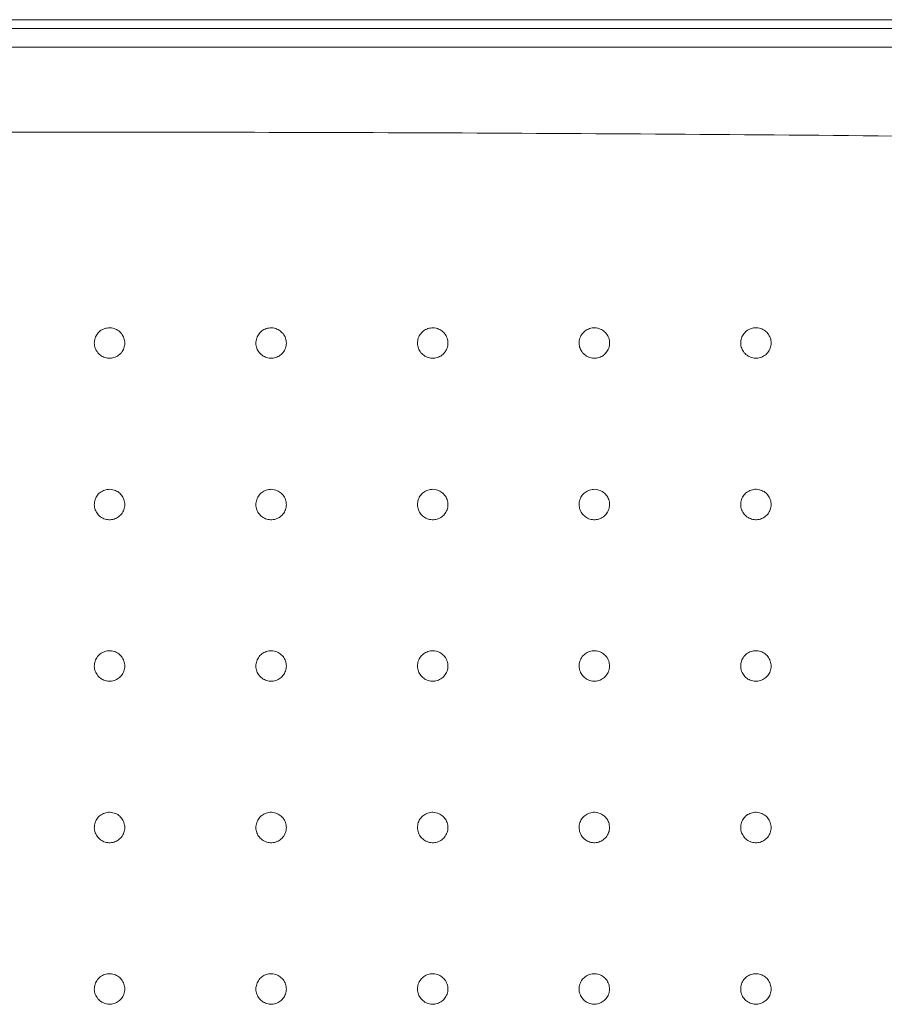
# Model space of a CAD drawing. Units: millimetres. Extents: x 177 to 2258, y 134 to 1412.
# Drawn here: x 697 to 858, y 922 to 1105 of the extents above; entities that cross this region are included whole.
import ezdxf

# ---------------------------------------------------------------- set-up
doc = ezdxf.new("R2010")
doc.units = ezdxf.units.MM
doc.layers.add('1', color=7, linetype='Continuous', true_color=0xffffff)

msp = doc.modelspace()

# ---------------------------------------------------------------- linework, layer by layer
at = {"layer": '1', "color": 9, "linetype": 'Continuous', "lineweight": 18}
msp.add_line((1130.74, 1104.87), (236.74, 1104.87), dxfattribs=at)
at = {"layer": '1', "color": 13, "linetype": 'Continuous', "lineweight": 13}
for p, q in [((265.28, 1103.24), (1112.63, 1103.24)), ((1112.63, 1099.76), (265.28, 1099.76))]:
    msp.add_line(p, q, dxfattribs=at)
msp.add_open_spline([(1017.2, 1077.19), (1018.12, 1077.29), (1019.03, 1077.39), (1020.86, 1077.64), (1021.78, 1077.76), (1022.89, 1078.08), (1023.12, 1078.14), (1023.4, 1078.34), (1023.47, 1078.47), (1023.32, 1078.65), (1023.21, 1078.69), (1022.68, 1078.92), (1022.22, 1079), (1020.86, 1079.25), (1019.95, 1079.36), (1015.37, 1079.86), (1011.7, 1080.07), (1000.68, 1080.68), (993.33, 1080.94), (971.28, 1081.63), (956.57, 1081.93), (912.46, 1082.71), (883.04, 1083.05), (794.8, 1083.85), (735.98, 1084.08), (677.17, 1083.93)], degree=3, knots=[0, 0, 0, 0, 0.007813, 0.007813, 0.015625, 0.015625, 0.017578, 0.017578, 0.018555, 0.018555, 0.019531, 0.019531, 0.023438, 0.023438, 0.03125, 0.03125, 0.0625, 0.0625, 0.125, 0.125, 0.25, 0.25, 0.5, 0.5, 1, 1, 1, 1], dxfattribs=at)
at = {"layer": '1', "color": 9, "linetype": 'Continuous', "lineweight": 18}
for points, knots in [([(713.74, 1047.64), (713.42, 1047.64), (713.1, 1047.59), (712.5, 1047.4), (712.21, 1047.24), (711.71, 1046.86), (711.49, 1046.62), (711.15, 1046.09), (711.02, 1045.79), (710.87, 1045.18), (710.85, 1044.86), (710.91, 1044.23), (711, 1043.91), (711.26, 1043.34), (711.45, 1043.07), (711.89, 1042.62), (712.15, 1042.43), (712.72, 1042.14), (713.03, 1042.05), (713.66, 1041.97), (713.98, 1041.99), (714.6, 1042.12), (714.9, 1042.24), (715.44, 1042.57), (715.69, 1042.78), (716.08, 1043.27), (716.24, 1043.56), (716.46, 1044.15), (716.51, 1044.47), (716.52, 1045.1), (716.46, 1045.42), (716.26, 1046.02), (716.1, 1046.31), (715.71, 1046.81), (715.47, 1047.02), (714.93, 1047.36), (714.63, 1047.49), (714.33, 1047.56), (714.13, 1047.61), (713.94, 1047.63), (713.74, 1047.64)], [0, 0, 0, 0, 0.053714, 0.053714, 0.107429, 0.107429, 0.161137, 0.161137, 0.214836, 0.214836, 0.268527, 0.268527, 0.322216, 0.322216, 0.375911, 0.375911, 0.429615, 0.429615, 0.483328, 0.483328, 0.537047, 0.537047, 0.590765, 0.590765, 0.644476, 0.644476, 0.698178, 0.698178, 0.751871, 0.751871, 0.805561, 0.805561, 0.859253, 0.859253, 0.912953, 0.912953, 0.966664, 0.966664, 0.966664, 1, 1, 1, 1]), ([(743.74, 1047.63), (743.42, 1047.64), (743.1, 1047.59), (742.5, 1047.4), (742.21, 1047.24), (741.71, 1046.86), (741.49, 1046.62), (741.15, 1046.09), (741.02, 1045.79), (740.87, 1045.18), (740.85, 1044.85), (740.91, 1044.22), (741, 1043.91), (741.26, 1043.34), (741.45, 1043.07), (741.89, 1042.62), (742.15, 1042.43), (742.72, 1042.14), (743.03, 1042.05), (743.66, 1041.97), (743.98, 1041.99), (744.6, 1042.12), (744.9, 1042.24), (745.44, 1042.57), (745.69, 1042.78), (746.08, 1043.27), (746.24, 1043.56), (746.46, 1044.15), (746.51, 1044.47), (746.52, 1045.1), (746.46, 1045.42), (746.26, 1046.02), (746.1, 1046.31), (745.71, 1046.8), (745.47, 1047.02), (744.93, 1047.36), (744.63, 1047.49), (744.33, 1047.56), (744.13, 1047.61), (743.94, 1047.63), (743.74, 1047.63)], [0, 0, 0, 0, 0.053716, 0.053716, 0.107433, 0.107433, 0.161145, 0.161145, 0.214848, 0.214848, 0.268542, 0.268542, 0.322233, 0.322233, 0.375925, 0.375925, 0.429625, 0.429625, 0.483334, 0.483334, 0.53705, 0.53705, 0.590768, 0.590768, 0.644483, 0.644483, 0.698189, 0.698189, 0.751886, 0.751886, 0.805578, 0.805578, 0.859269, 0.859269, 0.912965, 0.912965, 0.966671, 0.966671, 0.966671, 1, 1, 1, 1]), ([(773.74, 1047.64), (773.42, 1047.64), (773.1, 1047.59), (772.5, 1047.4), (772.21, 1047.24), (771.71, 1046.86), (771.49, 1046.62), (771.15, 1046.09), (771.02, 1045.79), (770.87, 1045.18), (770.85, 1044.85), (770.91, 1044.22), (771, 1043.91), (771.26, 1043.34), (771.45, 1043.07), (771.89, 1042.62), (772.15, 1042.43), (772.72, 1042.14), (773.03, 1042.05), (773.66, 1041.97), (773.99, 1041.99), (774.6, 1042.12), (774.91, 1042.24), (775.44, 1042.57), (775.69, 1042.79), (776.09, 1043.28), (776.24, 1043.56), (776.46, 1044.15), (776.51, 1044.47), (776.52, 1045.11), (776.46, 1045.43), (776.26, 1046.02), (776.1, 1046.31), (775.71, 1046.81), (775.47, 1047.02), (774.93, 1047.36), (774.63, 1047.49), (774.33, 1047.56), (774.13, 1047.61), (773.94, 1047.63), (773.74, 1047.64)], [0, 0, 0, 0, 0.053718, 0.053718, 0.107436, 0.107436, 0.161152, 0.161152, 0.214859, 0.214859, 0.268558, 0.268558, 0.32225, 0.32225, 0.37594, 0.37594, 0.429636, 0.429636, 0.483341, 0.483341, 0.537053, 0.537053, 0.590771, 0.590771, 0.644488, 0.644488, 0.698199, 0.698199, 0.7519, 0.7519, 0.805594, 0.805594, 0.859285, 0.859285, 0.912978, 0.912978, 0.966679, 0.966679, 0.966679, 1, 1, 1, 1]), ([(803.74, 1047.64), (803.42, 1047.64), (803.1, 1047.6), (802.5, 1047.4), (802.21, 1047.25), (801.71, 1046.86), (801.49, 1046.62), (801.15, 1046.09), (801.02, 1045.79), (800.87, 1045.18), (800.85, 1044.85), (800.91, 1044.22), (801, 1043.91), (801.27, 1043.34), (801.45, 1043.07), (801.89, 1042.62), (802.16, 1042.43), (802.72, 1042.15), (803.03, 1042.05), (803.66, 1041.97), (803.99, 1041.99), (804.61, 1042.12), (804.91, 1042.24), (805.45, 1042.57), (805.69, 1042.79), (806.09, 1043.28), (806.25, 1043.56), (806.46, 1044.16), (806.52, 1044.48), (806.52, 1045.11), (806.47, 1045.43), (806.26, 1046.03), (806.1, 1046.31), (805.71, 1046.81), (805.47, 1047.03), (804.93, 1047.37), (804.63, 1047.49), (804.33, 1047.57), (804.13, 1047.61), (803.94, 1047.63), (803.74, 1047.64)], [0, 0, 0, 0, 0.053719, 0.053719, 0.107438, 0.107438, 0.161157, 0.161157, 0.214869, 0.214869, 0.268572, 0.268572, 0.322266, 0.322266, 0.375955, 0.375955, 0.429647, 0.429647, 0.483347, 0.483347, 0.537056, 0.537056, 0.590773, 0.590773, 0.644492, 0.644492, 0.698207, 0.698207, 0.751913, 0.751913, 0.80561, 0.80561, 0.859301, 0.859301, 0.912991, 0.912991, 0.966687, 0.966687, 0.966687, 1, 1, 1, 1]), ([(833.74, 1047.64), (833.42, 1047.65), (833.1, 1047.6), (832.5, 1047.4), (832.21, 1047.25), (831.71, 1046.86), (831.49, 1046.62), (831.15, 1046.09), (831.02, 1045.8), (830.87, 1045.18), (830.85, 1044.86), (830.91, 1044.23), (831, 1043.91), (831.27, 1043.34), (831.45, 1043.07), (831.89, 1042.62), (832.16, 1042.43), (832.72, 1042.15), (833.04, 1042.05), (833.66, 1041.98), (833.99, 1041.99), (834.61, 1042.13), (834.91, 1042.25), (835.45, 1042.58), (835.69, 1042.79), (836.09, 1043.28), (836.25, 1043.57), (836.46, 1044.16), (836.52, 1044.48), (836.52, 1045.12), (836.47, 1045.44), (836.26, 1046.03), (836.1, 1046.32), (835.71, 1046.82), (835.47, 1047.03), (834.93, 1047.37), (834.63, 1047.5), (834.33, 1047.57), (834.13, 1047.62), (833.94, 1047.64), (833.74, 1047.64)], [0, 0, 0, 0, 0.05372, 0.05372, 0.107439, 0.107439, 0.16116, 0.16116, 0.214877, 0.214877, 0.268584, 0.268584, 0.32228, 0.32228, 0.37597, 0.37597, 0.429658, 0.429658, 0.483353, 0.483353, 0.537058, 0.537058, 0.590774, 0.590774, 0.644494, 0.644494, 0.698213, 0.698213, 0.751924, 0.751924, 0.805624, 0.805624, 0.859315, 0.859315, 0.913003, 0.913003, 0.966694, 0.966694, 0.966694, 1, 1, 1, 1]), ([(713.74, 1017.65), (713.42, 1017.65), (713.1, 1017.6), (712.5, 1017.41), (712.21, 1017.25), (711.71, 1016.87), (711.49, 1016.63), (711.15, 1016.1), (711.02, 1015.8), (710.87, 1015.19), (710.85, 1014.86), (710.91, 1014.23), (711, 1013.92), (711.27, 1013.35), (711.45, 1013.08), (711.89, 1012.62), (712.16, 1012.43), (712.72, 1012.15), (713.03, 1012.06), (713.66, 1011.98), (713.99, 1011.99), (714.6, 1012.13), (714.91, 1012.25), (715.44, 1012.58), (715.69, 1012.8), (716.09, 1013.29), (716.25, 1013.57), (716.46, 1014.16), (716.51, 1014.48), (716.52, 1015.12), (716.47, 1015.44), (716.26, 1016.04), (716.1, 1016.32), (715.71, 1016.82), (715.47, 1017.04), (714.94, 1017.38), (714.64, 1017.5), (714.33, 1017.57), (714.13, 1017.62), (713.94, 1017.64), (713.74, 1017.65)], [0, 0, 0, 0, 0.053711, 0.053711, 0.107422, 0.107422, 0.161129, 0.161129, 0.214827, 0.214827, 0.26852, 0.26852, 0.322213, 0.322213, 0.375911, 0.375911, 0.429616, 0.429616, 0.483329, 0.483329, 0.537045, 0.537045, 0.59076, 0.59076, 0.644468, 0.644468, 0.698169, 0.698169, 0.751864, 0.751864, 0.805557, 0.805557, 0.859252, 0.859252, 0.912955, 0.912955, 0.966665, 0.966665, 0.966665, 1, 1, 1, 1]), ([(743.74, 1017.65), (743.42, 1017.65), (743.1, 1017.6), (742.5, 1017.41), (742.21, 1017.25), (741.71, 1016.87), (741.49, 1016.63), (741.15, 1016.1), (741.02, 1015.8), (740.87, 1015.19), (740.85, 1014.86), (740.91, 1014.23), (741, 1013.92), (741.26, 1013.35), (741.45, 1013.08), (741.89, 1012.62), (742.15, 1012.43), (742.72, 1012.15), (743.03, 1012.06), (743.66, 1011.98), (743.98, 1011.99), (744.6, 1012.13), (744.9, 1012.25), (745.44, 1012.58), (745.69, 1012.79), (746.08, 1013.28), (746.24, 1013.57), (746.46, 1014.16), (746.51, 1014.48), (746.52, 1015.11), (746.46, 1015.44), (746.26, 1016.03), (746.1, 1016.32), (745.71, 1016.82), (745.47, 1017.03), (744.93, 1017.37), (744.63, 1017.5), (744.33, 1017.57), (744.13, 1017.62), (743.94, 1017.64), (743.74, 1017.65)], [0, 0, 0, 0, 0.053713, 0.053713, 0.107426, 0.107426, 0.161135, 0.161135, 0.214837, 0.214837, 0.268533, 0.268533, 0.322227, 0.322227, 0.375923, 0.375923, 0.429625, 0.429625, 0.483334, 0.483334, 0.537048, 0.537048, 0.590763, 0.590763, 0.644474, 0.644474, 0.698178, 0.698178, 0.751876, 0.751876, 0.805571, 0.805571, 0.859265, 0.859265, 0.912965, 0.912965, 0.966671, 0.966671, 0.966671, 1, 1, 1, 1]), ([(773.74, 1017.65), (773.42, 1017.65), (773.1, 1017.6), (772.5, 1017.41), (772.21, 1017.25), (771.71, 1016.87), (771.49, 1016.63), (771.15, 1016.1), (771.02, 1015.8), (770.87, 1015.19), (770.85, 1014.86), (770.91, 1014.23), (771, 1013.92), (771.26, 1013.35), (771.45, 1013.08), (771.89, 1012.62), (772.15, 1012.43), (772.72, 1012.15), (773.03, 1012.06), (773.66, 1011.98), (773.98, 1011.99), (774.6, 1012.13), (774.9, 1012.25), (775.44, 1012.58), (775.69, 1012.79), (776.08, 1013.28), (776.24, 1013.57), (776.46, 1014.16), (776.51, 1014.48), (776.52, 1015.11), (776.46, 1015.43), (776.26, 1016.03), (776.1, 1016.32), (775.71, 1016.82), (775.47, 1017.03), (774.93, 1017.37), (774.63, 1017.5), (774.33, 1017.57), (774.13, 1017.62), (773.94, 1017.64), (773.74, 1017.65)], [0, 0, 0, 0, 0.053714, 0.053714, 0.107429, 0.107429, 0.161141, 0.161141, 0.214847, 0.214847, 0.268546, 0.268546, 0.322241, 0.322241, 0.375935, 0.375935, 0.429634, 0.429634, 0.483339, 0.483339, 0.537051, 0.537051, 0.590765, 0.590765, 0.644478, 0.644478, 0.698187, 0.698187, 0.751889, 0.751889, 0.805585, 0.805585, 0.859279, 0.859279, 0.912975, 0.912975, 0.966678, 0.966678, 0.966678, 1, 1, 1, 1]), ([(803.74, 1017.65), (803.42, 1017.65), (803.1, 1017.61), (802.5, 1017.41), (802.21, 1017.26), (801.71, 1016.87), (801.49, 1016.63), (801.15, 1016.1), (801.02, 1015.8), (800.87, 1015.19), (800.85, 1014.86), (800.91, 1014.24), (800.99, 1013.92), (801.26, 1013.35), (801.45, 1013.08), (801.89, 1012.63), (802.15, 1012.43), (802.72, 1012.15), (803.03, 1012.06), (803.66, 1011.98), (803.98, 1011.99), (804.6, 1012.13), (804.9, 1012.25), (805.44, 1012.58), (805.68, 1012.79), (806.08, 1013.28), (806.24, 1013.57), (806.45, 1014.16), (806.51, 1014.48), (806.52, 1015.12), (806.46, 1015.44), (806.26, 1016.03), (806.1, 1016.32), (805.71, 1016.82), (805.47, 1017.04), (804.93, 1017.38), (804.63, 1017.5), (804.33, 1017.57), (804.13, 1017.62), (803.94, 1017.64), (803.74, 1017.65)], [0, 0, 0, 0, 0.053715, 0.053715, 0.107431, 0.107431, 0.161146, 0.161146, 0.214856, 0.214856, 0.268559, 0.268559, 0.322255, 0.322255, 0.375948, 0.375948, 0.429643, 0.429643, 0.483345, 0.483345, 0.537053, 0.537053, 0.590767, 0.590767, 0.644482, 0.644482, 0.698194, 0.698194, 0.7519, 0.7519, 0.805598, 0.805598, 0.859292, 0.859292, 0.912986, 0.912986, 0.966684, 0.966684, 0.966684, 1, 1, 1, 1]), ([(833.74, 1017.65), (833.42, 1017.66), (833.1, 1017.61), (832.5, 1017.41), (832.21, 1017.26), (831.71, 1016.87), (831.49, 1016.63), (831.15, 1016.1), (831.02, 1015.81), (830.87, 1015.19), (830.85, 1014.87), (830.91, 1014.24), (830.99, 1013.92), (831.26, 1013.35), (831.45, 1013.08), (831.89, 1012.63), (832.15, 1012.44), (832.72, 1012.16), (833.03, 1012.06), (833.66, 1011.98), (833.98, 1012), (834.6, 1012.13), (834.9, 1012.25), (835.44, 1012.58), (835.68, 1012.8), (836.08, 1013.29), (836.24, 1013.57), (836.45, 1014.17), (836.51, 1014.49), (836.51, 1015.12), (836.46, 1015.44), (836.26, 1016.04), (836.1, 1016.32), (835.71, 1016.82), (835.47, 1017.04), (834.93, 1017.38), (834.63, 1017.51), (834.33, 1017.58), (834.13, 1017.62), (833.94, 1017.65), (833.74, 1017.65)], [0, 0, 0, 0, 0.053716, 0.053716, 0.107432, 0.107432, 0.16115, 0.16115, 0.214864, 0.214864, 0.26857, 0.26857, 0.322268, 0.322268, 0.37596, 0.37596, 0.429652, 0.429652, 0.48335, 0.48335, 0.537055, 0.537055, 0.590768, 0.590768, 0.644485, 0.644485, 0.698201, 0.698201, 0.75191, 0.75191, 0.805611, 0.805611, 0.859304, 0.859304, 0.912996, 0.912996, 0.966691, 0.966691, 0.966691, 1, 1, 1, 1]), ([(713.74, 987.66), (713.42, 987.66), (713.1, 987.61), (712.5, 987.41), (712.21, 987.26), (711.71, 986.87), (711.49, 986.64), (711.15, 986.11), (711.02, 985.81), (710.87, 985.19), (710.85, 984.87), (710.91, 984.24), (711, 983.92), (711.27, 983.35), (711.45, 983.08), (711.9, 982.63), (712.16, 982.44), (712.73, 982.16), (713.04, 982.06), (713.67, 981.99), (713.99, 982), (714.61, 982.14), (714.91, 982.26), (715.45, 982.59), (715.69, 982.81), (716.09, 983.3), (716.25, 983.58), (716.46, 984.18), (716.52, 984.5), (716.52, 985.13), (716.47, 985.45), (716.26, 986.05), (716.1, 986.33), (715.71, 986.83), (715.47, 987.05), (714.94, 987.39), (714.64, 987.51), (714.33, 987.58), (714.13, 987.63), (713.94, 987.65), (713.74, 987.66)], [0, 0, 0, 0, 0.053708, 0.053708, 0.107417, 0.107417, 0.161122, 0.161122, 0.21482, 0.21482, 0.268515, 0.268515, 0.322211, 0.322211, 0.375911, 0.375911, 0.429618, 0.429618, 0.48333, 0.48333, 0.537044, 0.537044, 0.590756, 0.590756, 0.644462, 0.644462, 0.698162, 0.698162, 0.751859, 0.751859, 0.805554, 0.805554, 0.859252, 0.859252, 0.912957, 0.912957, 0.966667, 0.966667, 0.966667, 1, 1, 1, 1]), ([(743.74, 987.66), (743.42, 987.66), (743.1, 987.61), (742.5, 987.41), (742.21, 987.26), (741.71, 986.88), (741.49, 986.64), (741.15, 986.11), (741.02, 985.81), (740.87, 985.19), (740.85, 984.87), (740.91, 984.24), (741, 983.93), (741.26, 983.35), (741.45, 983.08), (741.89, 982.63), (742.16, 982.44), (742.72, 982.16), (743.03, 982.06), (743.66, 981.99), (743.99, 982), (744.6, 982.14), (744.91, 982.26), (745.44, 982.59), (745.69, 982.8), (746.09, 983.29), (746.25, 983.58), (746.46, 984.17), (746.51, 984.49), (746.52, 985.12), (746.47, 985.45), (746.26, 986.04), (746.1, 986.33), (745.71, 986.83), (745.47, 987.05), (744.93, 987.38), (744.63, 987.51), (744.33, 987.58), (744.13, 987.63), (743.94, 987.65), (743.74, 987.66)], [0, 0, 0, 0, 0.05371, 0.05371, 0.10742, 0.10742, 0.161128, 0.161128, 0.214829, 0.214829, 0.268526, 0.268526, 0.322223, 0.322223, 0.375921, 0.375921, 0.429625, 0.429625, 0.483334, 0.483334, 0.537046, 0.537046, 0.590758, 0.590758, 0.644467, 0.644467, 0.69817, 0.69817, 0.751869, 0.751869, 0.805566, 0.805566, 0.859263, 0.859263, 0.912965, 0.912965, 0.966672, 0.966672, 0.966672, 1, 1, 1, 1]), ([(773.74, 987.65), (773.42, 987.66), (773.1, 987.61), (772.5, 987.41), (772.21, 987.26), (771.71, 986.88), (771.49, 986.64), (771.15, 986.11), (771.02, 985.81), (770.87, 985.19), (770.85, 984.87), (770.91, 984.24), (770.99, 983.93), (771.26, 983.35), (771.45, 983.09), (771.89, 982.63), (772.15, 982.44), (772.72, 982.16), (773.03, 982.06), (773.66, 981.99), (773.98, 982), (774.6, 982.13), (774.9, 982.26), (775.44, 982.59), (775.68, 982.8), (776.08, 983.29), (776.24, 983.57), (776.45, 984.17), (776.51, 984.49), (776.52, 985.12), (776.46, 985.44), (776.26, 986.04), (776.1, 986.33), (775.71, 986.83), (775.47, 987.04), (774.93, 987.38), (774.63, 987.51), (774.33, 987.58), (774.13, 987.63), (773.94, 987.65), (773.74, 987.65)], [0, 0, 0, 0, 0.053711, 0.053711, 0.107423, 0.107423, 0.161133, 0.161133, 0.214838, 0.214838, 0.268537, 0.268537, 0.322234, 0.322234, 0.375932, 0.375932, 0.429633, 0.429633, 0.483339, 0.483339, 0.537048, 0.537048, 0.59076, 0.59076, 0.644471, 0.644471, 0.698178, 0.698178, 0.751879, 0.751879, 0.805577, 0.805577, 0.859274, 0.859274, 0.912973, 0.912973, 0.966677, 0.966677, 0.966677, 1, 1, 1, 1]), ([(803.74, 987.66), (803.42, 987.66), (803.1, 987.61), (802.5, 987.42), (802.21, 987.26), (801.71, 986.88), (801.49, 986.64), (801.15, 986.11), (801.02, 985.81), (800.87, 985.2), (800.84, 984.87), (800.91, 984.24), (800.99, 983.93), (801.26, 983.36), (801.44, 983.09), (801.89, 982.63), (802.15, 982.44), (802.71, 982.16), (803.03, 982.07), (803.65, 981.99), (803.98, 982), (804.6, 982.13), (804.9, 982.26), (805.44, 982.59), (805.68, 982.8), (806.08, 983.29), (806.24, 983.57), (806.45, 984.17), (806.51, 984.49), (806.51, 985.12), (806.46, 985.44), (806.26, 986.04), (806.1, 986.33), (805.71, 986.82), (805.47, 987.04), (804.93, 987.38), (804.63, 987.51), (804.33, 987.58), (804.13, 987.63), (803.94, 987.65), (803.74, 987.66)], [0, 0, 0, 0, 0.053713, 0.053713, 0.107425, 0.107425, 0.161137, 0.161137, 0.214845, 0.214845, 0.268548, 0.268548, 0.322246, 0.322246, 0.375943, 0.375943, 0.429641, 0.429641, 0.483343, 0.483343, 0.537051, 0.537051, 0.590762, 0.590762, 0.644474, 0.644474, 0.698184, 0.698184, 0.751889, 0.751889, 0.805589, 0.805589, 0.859285, 0.859285, 0.912982, 0.912982, 0.966683, 0.966683, 0.966683, 1, 1, 1, 1]), ([(833.74, 987.66), (833.42, 987.66), (833.1, 987.62), (832.5, 987.42), (832.21, 987.27), (831.71, 986.88), (831.49, 986.64), (831.15, 986.11), (831.02, 985.82), (830.87, 985.2), (830.84, 984.88), (830.9, 984.25), (830.99, 983.93), (831.26, 983.36), (831.44, 983.09), (831.88, 982.64), (832.14, 982.44), (832.71, 982.16), (833.02, 982.07), (833.65, 981.99), (833.97, 982), (834.59, 982.14), (834.89, 982.26), (835.43, 982.59), (835.68, 982.8), (836.08, 983.29), (836.24, 983.57), (836.45, 984.17), (836.51, 984.49), (836.51, 985.12), (836.46, 985.44), (836.25, 986.04), (836.1, 986.33), (835.71, 986.83), (835.47, 987.04), (834.93, 987.39), (834.63, 987.51), (834.33, 987.58), (834.13, 987.63), (833.94, 987.65), (833.74, 987.66)], [0, 0, 0, 0, 0.053713, 0.053713, 0.107427, 0.107427, 0.161141, 0.161141, 0.214852, 0.214852, 0.268558, 0.268558, 0.322257, 0.322257, 0.375953, 0.375953, 0.429648, 0.429648, 0.483347, 0.483347, 0.537053, 0.537053, 0.590764, 0.590764, 0.644477, 0.644477, 0.69819, 0.69819, 0.751898, 0.751898, 0.8056, 0.8056, 0.859296, 0.859296, 0.912991, 0.912991, 0.966688, 0.966688, 0.966688, 1, 1, 1, 1]), ([(713.74, 957.67), (713.42, 957.67), (713.1, 957.62), (712.5, 957.42), (712.21, 957.27), (711.71, 956.88), (711.49, 956.64), (711.15, 956.11), (711.02, 955.81), (710.87, 955.2), (710.85, 954.87), (710.92, 954.24), (711, 953.93), (711.27, 953.36), (711.46, 953.09), (711.9, 952.64), (712.16, 952.44), (712.73, 952.16), (713.04, 952.07), (713.67, 951.99), (713.99, 952.01), (714.61, 952.15), (714.91, 952.27), (715.45, 952.6), (715.7, 952.81), (716.09, 953.31), (716.25, 953.59), (716.46, 954.19), (716.52, 954.51), (716.52, 955.14), (716.47, 955.46), (716.26, 956.06), (716.11, 956.34), (715.71, 956.84), (715.47, 957.06), (714.94, 957.4), (714.64, 957.52), (714.33, 957.59), (714.13, 957.64), (713.94, 957.66), (713.74, 957.67)], [0, 0, 0, 0, 0.053707, 0.053707, 0.107413, 0.107413, 0.161117, 0.161117, 0.214815, 0.214815, 0.268512, 0.268512, 0.32221, 0.32221, 0.375913, 0.375913, 0.42962, 0.42962, 0.483331, 0.483331, 0.537043, 0.537043, 0.590752, 0.590752, 0.644457, 0.644457, 0.698157, 0.698157, 0.751855, 0.751855, 0.805552, 0.805552, 0.859253, 0.859253, 0.912959, 0.912959, 0.966669, 0.966669, 0.966669, 1, 1, 1, 1]), ([(743.74, 957.66), (743.42, 957.67), (743.1, 957.62), (742.5, 957.42), (742.21, 957.27), (741.71, 956.88), (741.49, 956.64), (741.15, 956.11), (741.02, 955.81), (740.87, 955.2), (740.85, 954.87), (740.91, 954.24), (741, 953.93), (741.27, 953.36), (741.45, 953.09), (741.89, 952.64), (742.16, 952.45), (742.72, 952.16), (743.04, 952.07), (743.66, 951.99), (743.99, 952.01), (744.61, 952.14), (744.91, 952.26), (745.45, 952.6), (745.69, 952.81), (746.09, 953.3), (746.25, 953.59), (746.46, 954.18), (746.52, 954.5), (746.52, 955.13), (746.47, 955.46), (746.26, 956.05), (746.1, 956.34), (745.71, 956.84), (745.47, 957.05), (744.94, 957.39), (744.63, 957.52), (744.33, 957.59), (744.13, 957.64), (743.94, 957.66), (743.74, 957.66)], [0, 0, 0, 0, 0.053708, 0.053708, 0.107416, 0.107416, 0.161121, 0.161121, 0.214823, 0.214823, 0.268521, 0.268521, 0.32222, 0.32222, 0.375921, 0.375921, 0.429626, 0.429626, 0.483335, 0.483335, 0.537045, 0.537045, 0.590754, 0.590754, 0.644461, 0.644461, 0.698164, 0.698164, 0.751864, 0.751864, 0.805562, 0.805562, 0.859262, 0.859262, 0.912965, 0.912965, 0.966673, 0.966673, 0.966673, 1, 1, 1, 1]), ([(773.74, 957.66), (773.42, 957.67), (773.1, 957.62), (772.5, 957.42), (772.21, 957.27), (771.71, 956.88), (771.49, 956.65), (771.15, 956.11), (771.02, 955.82), (770.87, 955.2), (770.85, 954.88), (770.91, 954.25), (770.99, 953.93), (771.26, 953.36), (771.45, 953.09), (771.89, 952.64), (772.15, 952.45), (772.72, 952.16), (773.03, 952.07), (773.66, 951.99), (773.98, 952.01), (774.6, 952.14), (774.9, 952.26), (775.44, 952.59), (775.68, 952.81), (776.08, 953.3), (776.24, 953.58), (776.45, 954.18), (776.51, 954.5), (776.52, 955.13), (776.46, 955.45), (776.26, 956.05), (776.1, 956.34), (775.71, 956.83), (775.47, 957.05), (774.93, 957.39), (774.63, 957.52), (774.33, 957.59), (774.13, 957.63), (773.94, 957.66), (773.74, 957.66)], [0, 0, 0, 0, 0.053709, 0.053709, 0.107418, 0.107418, 0.161126, 0.161126, 0.21483, 0.21483, 0.268531, 0.268531, 0.32223, 0.32223, 0.37593, 0.37593, 0.429632, 0.429632, 0.483338, 0.483338, 0.537047, 0.537047, 0.590756, 0.590756, 0.644465, 0.644465, 0.69817, 0.69817, 0.751872, 0.751872, 0.805572, 0.805572, 0.859271, 0.859271, 0.912972, 0.912972, 0.966677, 0.966677, 0.966677, 1, 1, 1, 1]), ([(803.74, 957.66), (803.42, 957.67), (803.1, 957.62), (802.5, 957.42), (802.21, 957.27), (801.71, 956.89), (801.49, 956.65), (801.15, 956.12), (801.02, 955.82), (800.87, 955.21), (800.84, 954.88), (800.91, 954.25), (800.99, 953.94), (801.26, 953.36), (801.44, 953.09), (801.88, 952.64), (802.15, 952.45), (802.71, 952.17), (803.02, 952.07), (803.65, 951.99), (803.98, 952.01), (804.59, 952.14), (804.89, 952.26), (805.43, 952.59), (805.68, 952.81), (806.08, 953.3), (806.24, 953.58), (806.45, 954.18), (806.51, 954.5), (806.51, 955.13), (806.46, 955.45), (806.26, 956.05), (806.1, 956.33), (805.71, 956.83), (805.47, 957.05), (804.93, 957.39), (804.63, 957.52), (804.33, 957.59), (804.13, 957.63), (803.94, 957.66), (803.74, 957.66)], [0, 0, 0, 0, 0.05371, 0.05371, 0.10742, 0.10742, 0.16113, 0.16113, 0.214837, 0.214837, 0.26854, 0.26854, 0.32224, 0.32224, 0.375938, 0.375938, 0.429639, 0.429639, 0.483342, 0.483342, 0.537049, 0.537049, 0.590758, 0.590758, 0.644468, 0.644468, 0.698176, 0.698176, 0.75188, 0.75188, 0.805581, 0.805581, 0.85928, 0.85928, 0.91298, 0.91298, 0.966681, 0.966681, 0.966681, 1, 1, 1, 1]), ([(833.74, 957.67), (833.42, 957.67), (833.1, 957.62), (832.5, 957.43), (832.21, 957.28), (831.71, 956.89), (831.49, 956.65), (831.14, 956.12), (831.02, 955.82), (830.86, 955.21), (830.84, 954.89), (830.9, 954.26), (830.99, 953.94), (831.25, 953.37), (831.44, 953.1), (831.88, 952.64), (832.14, 952.45), (832.71, 952.17), (833.02, 952.07), (833.64, 951.99), (833.97, 952.01), (834.59, 952.14), (834.89, 952.26), (835.43, 952.59), (835.67, 952.81), (836.07, 953.3), (836.23, 953.58), (836.45, 954.17), (836.5, 954.49), (836.51, 955.13), (836.46, 955.45), (836.25, 956.05), (836.1, 956.33), (835.71, 956.83), (835.47, 957.05), (834.93, 957.39), (834.63, 957.52), (834.33, 957.59), (834.13, 957.64), (833.94, 957.66), (833.74, 957.67)], [0, 0, 0, 0, 0.053711, 0.053711, 0.107422, 0.107422, 0.161133, 0.161133, 0.214843, 0.214843, 0.268548, 0.268548, 0.322249, 0.322249, 0.375947, 0.375947, 0.429645, 0.429645, 0.483346, 0.483346, 0.53705, 0.53705, 0.590759, 0.590759, 0.644471, 0.644471, 0.698181, 0.698181, 0.751888, 0.751888, 0.805591, 0.805591, 0.859289, 0.859289, 0.912987, 0.912987, 0.966686, 0.966686, 0.966686, 1, 1, 1, 1]), ([(713.74, 927.67), (713.42, 927.68), (713.1, 927.63), (712.5, 927.43), (712.21, 927.27), (711.71, 926.89), (711.49, 926.65), (711.15, 926.12), (711.02, 925.82), (710.88, 925.2), (710.85, 924.88), (710.92, 924.25), (711, 923.93), (711.27, 923.36), (711.46, 923.09), (711.9, 922.64), (712.17, 922.45), (712.73, 922.17), (713.05, 922.08), (713.67, 922), (714, 922.02), (714.62, 922.15), (714.92, 922.28), (715.46, 922.61), (715.7, 922.82), (716.1, 923.32), (716.25, 923.6), (716.47, 924.2), (716.52, 924.52), (716.52, 925.15), (716.47, 925.47), (716.26, 926.07), (716.11, 926.35), (715.71, 926.85), (715.47, 927.07), (714.94, 927.41), (714.64, 927.53), (714.33, 927.6), (714.13, 927.65), (713.94, 927.67), (713.74, 927.67)], [0, 0, 0, 0, 0.053705, 0.053705, 0.10741, 0.10741, 0.161113, 0.161113, 0.214812, 0.214812, 0.26851, 0.26851, 0.32221, 0.32221, 0.375914, 0.375914, 0.429622, 0.429622, 0.483332, 0.483332, 0.537042, 0.537042, 0.59075, 0.59075, 0.644453, 0.644453, 0.698153, 0.698153, 0.751852, 0.751852, 0.805552, 0.805552, 0.859254, 0.859254, 0.912961, 0.912961, 0.96667, 0.96667, 0.96667, 1, 1, 1, 1]), ([(743.74, 927.67), (743.42, 927.68), (743.1, 927.63), (742.5, 927.43), (742.21, 927.28), (741.71, 926.89), (741.49, 926.65), (741.15, 926.12), (741.02, 925.82), (740.87, 925.2), (740.85, 924.88), (740.91, 924.25), (741, 923.94), (741.27, 923.36), (741.45, 923.09), (741.9, 922.64), (742.16, 922.45), (742.73, 922.17), (743.04, 922.08), (743.67, 922), (743.99, 922.01), (744.61, 922.15), (744.91, 922.27), (745.45, 922.6), (745.69, 922.82), (746.09, 923.31), (746.25, 923.59), (746.46, 924.19), (746.52, 924.51), (746.52, 925.14), (746.47, 925.46), (746.26, 926.06), (746.1, 926.35), (745.71, 926.85), (745.47, 927.06), (744.94, 927.4), (744.63, 927.53), (744.33, 927.6), (744.13, 927.64), (743.94, 927.67), (743.74, 927.67)], [0, 0, 0, 0, 0.053706, 0.053706, 0.107412, 0.107412, 0.161116, 0.161116, 0.214818, 0.214818, 0.268518, 0.268518, 0.322218, 0.322218, 0.375921, 0.375921, 0.429627, 0.429627, 0.483335, 0.483335, 0.537044, 0.537044, 0.590752, 0.590752, 0.644457, 0.644457, 0.698159, 0.698159, 0.751859, 0.751859, 0.80556, 0.80556, 0.859261, 0.859261, 0.912966, 0.912966, 0.966673, 0.966673, 0.966673, 1, 1, 1, 1]), ([(773.74, 927.67), (773.42, 927.68), (773.1, 927.63), (772.5, 927.43), (772.21, 927.28), (771.71, 926.89), (771.49, 926.65), (771.15, 926.12), (771.02, 925.82), (770.87, 925.21), (770.85, 924.88), (770.91, 924.25), (770.99, 923.94), (771.26, 923.37), (771.45, 923.1), (771.89, 922.64), (772.15, 922.45), (772.72, 922.17), (773.03, 922.08), (773.66, 922), (773.98, 922.01), (774.6, 922.15), (774.9, 922.27), (775.44, 922.6), (775.68, 922.82), (776.08, 923.31), (776.24, 923.59), (776.45, 924.19), (776.51, 924.51), (776.52, 925.14), (776.46, 925.46), (776.26, 926.06), (776.1, 926.34), (775.71, 926.84), (775.47, 927.06), (774.93, 927.4), (774.63, 927.53), (774.33, 927.6), (774.13, 927.64), (773.94, 927.67), (773.74, 927.67)], [0, 0, 0, 0, 0.053707, 0.053707, 0.107414, 0.107414, 0.16112, 0.16112, 0.214824, 0.214824, 0.268525, 0.268525, 0.322226, 0.322226, 0.375928, 0.375928, 0.429632, 0.429632, 0.483338, 0.483338, 0.537046, 0.537046, 0.590753, 0.590753, 0.64446, 0.64446, 0.698164, 0.698164, 0.751866, 0.751866, 0.805568, 0.805568, 0.859269, 0.859269, 0.912972, 0.912972, 0.966677, 0.966677, 0.966677, 1, 1, 1, 1]), ([(803.74, 927.67), (803.42, 927.68), (803.1, 927.63), (802.5, 927.43), (802.21, 927.28), (801.71, 926.89), (801.49, 926.66), (801.15, 926.13), (801.02, 925.83), (800.87, 925.21), (800.84, 924.89), (800.9, 924.26), (800.99, 923.94), (801.26, 923.37), (801.44, 923.1), (801.88, 922.65), (802.14, 922.45), (802.71, 922.17), (803.02, 922.08), (803.65, 922), (803.97, 922.01), (804.59, 922.15), (804.89, 922.27), (805.43, 922.6), (805.68, 922.81), (806.08, 923.3), (806.24, 923.59), (806.45, 924.18), (806.51, 924.5), (806.51, 925.13), (806.46, 925.46), (806.25, 926.06), (806.1, 926.34), (805.71, 926.84), (805.47, 927.06), (804.93, 927.4), (804.63, 927.52), (804.33, 927.6), (804.13, 927.64), (803.94, 927.67), (803.74, 927.67)], [0, 0, 0, 0, 0.053708, 0.053708, 0.107416, 0.107416, 0.161124, 0.161124, 0.214829, 0.214829, 0.268533, 0.268533, 0.322234, 0.322234, 0.375935, 0.375935, 0.429637, 0.429637, 0.483341, 0.483341, 0.537047, 0.537047, 0.590755, 0.590755, 0.644462, 0.644462, 0.698169, 0.698169, 0.751873, 0.751873, 0.805576, 0.805576, 0.859277, 0.859277, 0.912978, 0.912978, 0.966681, 0.966681, 0.966681, 1, 1, 1, 1]), ([(833.74, 927.67), (833.42, 927.68), (833.1, 927.63), (832.5, 927.43), (832.21, 927.28), (831.71, 926.9), (831.49, 926.66), (831.14, 926.13), (831.01, 925.83), (830.86, 925.22), (830.84, 924.89), (830.9, 924.26), (830.99, 923.95), (831.25, 923.37), (831.43, 923.11), (831.87, 922.65), (832.14, 922.46), (832.7, 922.17), (833.01, 922.08), (833.64, 922), (833.97, 922.01), (834.58, 922.15), (834.89, 922.27), (835.42, 922.6), (835.67, 922.81), (836.07, 923.3), (836.23, 923.58), (836.44, 924.18), (836.5, 924.5), (836.51, 925.13), (836.46, 925.45), (836.25, 926.05), (836.1, 926.34), (835.71, 926.84), (835.47, 927.06), (834.93, 927.4), (834.63, 927.52), (834.33, 927.6), (834.13, 927.64), (833.94, 927.67), (833.74, 927.67)], [0, 0, 0, 0, 0.053709, 0.053709, 0.107417, 0.107417, 0.161127, 0.161127, 0.214835, 0.214835, 0.26854, 0.26854, 0.322242, 0.322242, 0.375942, 0.375942, 0.429642, 0.429642, 0.483344, 0.483344, 0.537049, 0.537049, 0.590756, 0.590756, 0.644465, 0.644465, 0.698173, 0.698173, 0.75188, 0.75188, 0.805583, 0.805583, 0.859284, 0.859284, 0.912984, 0.912984, 0.966684, 0.966684, 0.966684, 1, 1, 1, 1])]:
    msp.add_open_spline(points, degree=3, knots=knots, dxfattribs=at)

doc.saveas('drawing.dxf')
